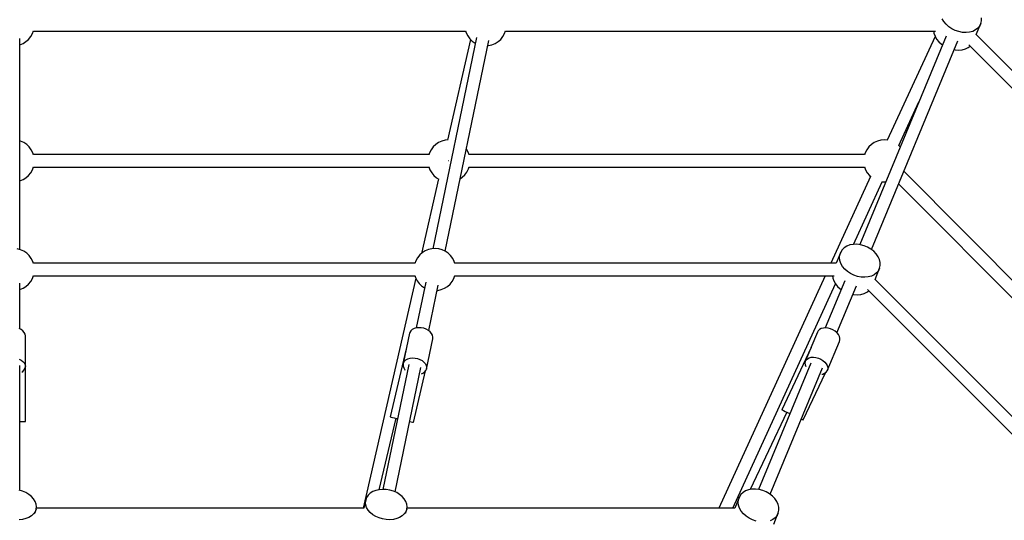
# Model space of a CAD drawing. Units: millimetres. Extents: x -30169 to 14263, y -21214 to 15356.
# Drawn here: x -9974 to -8573, y -1310 to -598 of the extents above; entities that cross this region are included whole.
import ezdxf

# ---------------------------------------------------------------- set-up
doc = ezdxf.new("R2010")
doc.units = ezdxf.units.MM
doc.layers.add('WIDOK', color=7, linetype='Continuous')

msp = doc.modelspace()

# ---------------------------------------------------------------- linework, layer by layer
at = {"layer": 'WIDOK'}
for p, q in [((-8659.3, -601.13), (-8661.63, -597.05)), ((-8656.17, -604.95), (-8659.3, -601.13)), ((-8606.6, -603.8), (-8605.76, -599.88)), ((-8605.76, -599.88), (-8605.85, -595.75)), ((-9955.59, -618.26), (-9954.12, -614.26)), ((-9954.25, -614.61), (-9339.7, -614.61)), ((-9339.81, -614.26), (-9338.89, -617.13)), ((-9284.14, -618.26), (-9282.68, -614.26)), ((-9282.8, -614.61), (-8671.04, -614.61)), ((-8673.82, -614.61), (-8673.4, -617.73)), ((-8652.35, -608.4), (-8656.17, -604.95)), ((-8647.97, -611.36), (-8652.35, -608.4)), ((-8643.16, -613.74), (-8647.97, -611.36)), ((-8638.07, -615.46), (-8643.16, -613.74)), ((-8632.88, -616.47), (-8638.07, -615.46)), ((-8618.29, -615), (-8622.82, -616.23)), ((-8614.28, -613.07), (-8618.29, -615)), ((-8610.93, -610.5), (-8614.28, -613.07)), ((-8613.19, -619.7), (-8606.6, -603.8)), ((-8608.34, -607.37), (-8610.93, -610.5)), ((-8606.6, -603.8), (-8608.34, -607.37)), ((-9973.79, -925.1), (-9973.79, -625.17)), ((-9969.03, -632.27), (-9964.84, -629.65)), ((-9964.84, -629.65), (-9961.14, -626.39)), ((-9961.14, -626.39), (-9958.03, -622.55)), ((-9958.03, -622.55), (-9955.59, -618.26)), ((-9324.13, -623.54), (-9386.33, -923.89)), ((-9368.74, -927.46), (-9306.73, -628.02)), ((-9332.51, -626.59), (-9365.5, -769.54)), ((-9338.89, -617.13), (-9336.63, -621.52)), ((-9336.63, -621.52), (-9333.68, -625.48)), ((-9333.68, -625.48), (-9330.11, -628.9)), ((-9330.11, -628.9), (-9326.04, -631.68)), ((-9297.58, -632.27), (-9293.4, -629.65)), ((-9293.4, -629.65), (-9289.69, -626.39)), ((-9289.69, -626.39), (-9286.58, -622.55)), ((-9286.58, -622.55), (-9284.14, -618.26)), ((-8656.2, -621.72), (-8779, -918.17)), ((-8762.37, -925.06), (-8639.57, -628.61)), ((-8671.81, -622.16), (-8739.8, -769.52)), ((-8673.4, -617.73), (-8671.94, -621.93)), ((-8671.94, -621.93), (-8669.6, -626.01)), ((-8669.6, -626.01), (-8666.48, -629.83)), ((-8666.48, -629.83), (-8662.66, -633.28)), ((-8627.74, -616.73), (-8632.88, -616.47)), ((-8622.82, -616.23), (-8627.74, -616.73)), ((-8178.85, -1054.04), (-8613.33, -619.56)), ((-9973.79, -634.21), (-9973.59, -634.16)), ((-9973.79, -770.88), (-9973.79, -634.21)), ((-9973.79, -770.88), (-9973.79, -634.21)), ((-9973.59, -634.16), (-9969.03, -632.27)), ((-9326.04, -631.68), (-9325.84, -631.77)), ((-9308.24, -635.35), (-9306.96, -635.27)), ((-9306.96, -635.27), (-9302.15, -634.16)), ((-9302.15, -634.16), (-9297.58, -632.27)), ((-8662.66, -633.28), (-8661.36, -634.16)), ((-8644.73, -641.05), (-8643.18, -641.35)), ((-8643.18, -641.35), (-8638.05, -641.61)), ((-8638.05, -641.61), (-8633.13, -641.11)), ((-8633.13, -641.11), (-8628.6, -639.88)), ((-8628.6, -639.88), (-8624.59, -637.95)), ((-8624.59, -637.95), (-8622.09, -636.03)), ((-8624.06, -634.07), (-8191.45, -1066.68)), ((-8723.49, -777.11), (-8694.89, -715.12)), ((-9368.67, -769.76), (-9373.43, -771.07)), ((-9365.48, -769.43), (-9368.67, -769.76)), ((-8749.09, -769.76), (-8753.85, -771.07)), ((-8744.18, -769.25), (-8749.09, -769.76)), ((-8739.73, -769.52), (-8744.18, -769.25)), ((-9972.42, -771.07), (-9973.79, -770.69)), ((-9967.94, -773.14), (-9972.42, -771.07)), ((-9963.87, -775.93), (-9967.94, -773.14)), ((-9960.3, -779.35), (-9963.87, -775.93)), ((-9957.35, -783.31), (-9960.3, -779.35)), ((-9955.09, -787.7), (-9957.35, -783.31)), ((-9388.5, -783.31), (-9390.76, -787.7)), ((-9385.55, -779.35), (-9388.5, -783.31)), ((-9381.98, -775.93), (-9385.55, -779.35)), ((-9377.91, -773.14), (-9381.98, -775.93)), ((-9373.43, -771.07), (-9377.91, -773.14)), ((-9338.45, -782.27), (-9338.63, -782.06)), ((-9336.01, -786.57), (-9338.45, -782.27)), ((-8768.92, -783.31), (-8771.18, -787.7)), ((-8765.97, -779.35), (-8768.92, -783.31)), ((-8762.41, -775.93), (-8765.97, -779.35)), ((-8758.33, -773.14), (-8762.41, -775.93)), ((-8753.85, -771.07), (-8758.33, -773.14)), ((-8721.99, -778.44), (-8723.5, -777.11)), ((-8721.41, -779.15), (-8721.99, -778.44)), ((-9954.17, -790.57), (-9955.09, -787.7)), ((-9391.57, -790.22), (-9954.28, -790.22)), ((-9391.57, -790.22), (-9954.28, -790.22)), ((-9390.76, -787.7), (-9391.68, -790.57)), ((-9334.55, -790.57), (-9336.01, -786.57)), ((-8771.99, -790.22), (-9334.67, -790.22)), ((-8771.99, -790.22), (-9334.67, -790.22)), ((-8771.18, -787.7), (-8772.1, -790.57)), ((-9958.03, -816.01), (-9955.59, -811.71)), ((-9955.59, -811.71), (-9954.12, -807.71)), ((-9954.25, -808.06), (-9391.6, -808.06)), ((-9954.25, -808.06), (-9391.6, -808.06)), ((-9391.73, -807.71), (-9390.26, -811.71)), ((-9390.26, -811.71), (-9387.82, -816.01)), ((-9363.96, -798.95), (-9364.12, -798.91)), ((-9363.53, -799.05), (-9363.96, -798.95)), ((-9337.78, -814.97), (-9335.52, -810.58)), ((-9335.52, -810.58), (-9334.6, -807.71)), ((-9334.71, -808.06), (-8772.03, -808.06)), ((-9334.71, -808.06), (-8772.03, -808.06)), ((-8772.15, -807.71), (-8770.69, -811.71)), ((-8770.69, -811.71), (-8768.25, -816.01)), ((-9973.59, -827.61), (-9969.03, -825.72)), ((-9969.03, -825.72), (-9964.84, -823.11)), ((-9964.84, -823.11), (-9961.14, -819.84)), ((-9961.14, -819.84), (-9958.03, -816.01)), ((-9378.22, -824.85), (-9402.44, -930.7)), ((-9387.82, -816.01), (-9384.71, -819.84)), ((-9384.71, -819.84), (-9381.01, -823.11)), ((-9381.01, -823.11), (-9377.87, -825.07)), ((-9347.42, -824.48), (-9344.29, -822.35)), ((-9344.29, -822.35), (-9340.73, -818.93)), ((-9340.73, -818.93), (-9337.78, -814.97)), ((-8763.57, -821.22), (-8820.06, -944.63)), ((-8768.25, -816.01), (-8765.13, -819.84)), ((-8765.13, -819.84), (-8763.28, -821.48)), ((-8312.97, -1218.79), (-8716.31, -813.86)), ((-9973.79, -827.66), (-9973.59, -827.61)), ((-9973.79, -925.1), (-9973.79, -827.66)), ((-9973.79, -925.1), (-9973.79, -827.66)), ((-8787.99, -917.78), (-8747.23, -828.76)), ((-8747.66, -828.74), (-8742.94, -829.03)), ((-8742.94, -829.03), (-8742.04, -828.94)), ((-8723.71, -831.72), (-8325.6, -1231.41)), ((-9972.42, -925.48), (-9977.18, -924.17)), ((-9387.62, -923.97), (-9392.43, -925.08)), ((-9382.69, -923.66), (-9387.62, -923.97)), ((-9377.78, -924.17), (-9382.69, -923.66)), ((-9373.02, -925.48), (-9377.78, -924.17)), ((-8800.91, -922.5), (-8803.89, -925.36)), ((-8797.21, -920.24), (-8800.91, -922.5)), ((-8792.92, -918.65), (-8797.21, -920.24)), ((-8788.18, -917.78), (-8792.92, -918.65)), ((-8783.14, -917.66), (-8788.18, -917.78)), ((-8777.95, -918.3), (-8783.14, -917.66)), ((-8772.79, -919.67), (-8777.95, -918.3)), ((-8770.27, -920.62), (-8772.79, -919.67)), ((-8767.82, -921.73), (-8770.27, -920.62)), ((-8763.2, -924.41), (-8767.82, -921.73)), ((-9967.94, -927.56), (-9972.42, -925.48)), ((-9963.87, -930.34), (-9967.94, -927.56)), ((-9960.3, -933.76), (-9963.87, -930.34)), ((-9957.35, -937.72), (-9960.3, -933.76)), ((-9955.09, -942.11), (-9957.35, -937.72)), ((-9408, -936.68), (-9410.44, -940.98)), ((-9404.89, -932.85), (-9408, -936.68)), ((-9401.18, -929.58), (-9404.89, -932.85)), ((-9397, -926.97), (-9401.18, -929.58)), ((-9392.43, -925.08), (-9397, -926.97)), ((-9368.54, -927.56), (-9373.02, -925.48)), ((-9364.46, -930.34), (-9368.54, -927.56)), ((-9360.9, -933.76), (-9364.46, -930.34)), ((-9357.95, -937.72), (-9360.9, -933.76)), ((-9355.69, -942.11), (-9357.95, -937.72)), ((-8806.07, -928.72), (-8812.65, -944.63)), ((-8807.74, -936.52), (-8807.36, -932.48)), ((-8807.19, -940.71), (-8807.74, -936.52)), ((-8807.36, -932.48), (-8806.07, -928.72)), ((-8803.89, -925.36), (-8806.07, -928.72)), ((-8759.08, -927.63), (-8763.2, -924.41)), ((-8755.6, -931.28), (-8759.08, -927.63)), ((-8752.86, -935.25), (-8755.6, -931.28)), ((-8750.95, -939.4), (-8752.86, -935.25)), ((-9954.17, -944.98), (-9955.09, -942.11)), ((-9411.78, -944.63), (-9954.28, -944.63)), ((-9410.44, -940.98), (-9411.9, -944.98)), ((-9354.77, -944.98), (-9355.69, -942.11)), ((-8812.45, -944.63), (-9354.88, -944.63)), ((-8805.72, -944.91), (-8807.19, -940.71)), ((-8803.39, -948.99), (-8805.72, -944.91)), ((-8800.26, -952.81), (-8803.39, -948.99)), ((-8757.28, -967.57), (-8750.69, -951.66)), ((-8750.69, -951.66), (-8752.43, -955.24)), ((-8749.94, -943.61), (-8750.95, -939.4)), ((-8750.69, -951.66), (-8749.85, -947.74)), ((-8749.85, -947.74), (-8749.94, -943.61)), ((-9958.03, -970.42), (-9955.59, -966.12)), ((-9955.59, -966.12), (-9954.12, -962.12)), ((-9954.25, -962.47), (-9411.74, -962.47)), ((-9410.49, -965.85), (-9485.27, -1292.49)), ((-9411.85, -962.12), (-9410.93, -964.99)), ((-9410.93, -964.99), (-9408.67, -969.38)), ((-9358.63, -970.42), (-9356.19, -966.12)), ((-9356.19, -966.12), (-9354.72, -962.12)), ((-9354.85, -962.47), (-8815.13, -962.47)), ((-8828.23, -962.47), (-8979.32, -1292.49)), ((-8817.91, -962.47), (-8817.49, -965.59)), ((-8817.49, -965.59), (-8816.03, -969.79)), ((-8796.44, -956.26), (-8800.26, -952.81)), ((-8792.06, -959.22), (-8796.44, -956.26)), ((-8787.25, -961.6), (-8792.06, -959.22)), ((-8782.16, -963.32), (-8787.25, -961.6)), ((-8776.97, -964.33), (-8782.16, -963.32)), ((-8771.83, -964.59), (-8776.97, -964.33)), ((-8766.91, -964.1), (-8771.83, -964.59)), ((-8762.38, -962.86), (-8766.91, -964.1)), ((-8758.37, -960.93), (-8762.38, -962.86)), ((-8755.02, -958.36), (-8758.37, -960.93)), ((-8752.43, -955.24), (-8755.02, -958.36)), ((-9973.79, -1037.86), (-9973.79, -973.04)), ((-9973.59, -982.02), (-9969.03, -980.13)), ((-9969.03, -980.13), (-9964.84, -977.52)), ((-9964.84, -977.52), (-9961.14, -974.25)), ((-9961.14, -974.25), (-9958.03, -970.42)), ((-9396.18, -971.41), (-9409.67, -1036.56)), ((-9408.67, -969.38), (-9405.72, -973.34)), ((-9405.72, -973.34), (-9402.16, -976.76)), ((-9402.16, -976.76), (-9398.08, -979.54)), ((-9398.08, -979.54), (-9397.88, -979.64)), ((-9392.1, -1040.22), (-9378.77, -975.89)), ((-9374.19, -982.02), (-9369.63, -980.13)), ((-9369.63, -980.13), (-9365.44, -977.52)), ((-9365.44, -977.52), (-9361.74, -974.25)), ((-9361.74, -974.25), (-9358.63, -970.42)), ((-8959.54, -1292.49), (-8813.68, -973.89)), ((-8800.29, -969.58), (-8828.01, -1036.49)), ((-8816.03, -969.79), (-8813.69, -973.87)), ((-8813.69, -973.87), (-8810.57, -977.69)), ((-8811.36, -1043.33), (-8783.66, -976.47)), ((-8810.57, -977.69), (-8806.75, -981.14)), ((-8373.89, -1350.95), (-8757.42, -967.42)), ((-9973.79, -982.07), (-9973.59, -982.02)), ((-9973.79, -1037.86), (-9973.79, -982.07)), ((-9973.79, -1037.86), (-9973.79, -982.07)), ((-9380.29, -983.22), (-9379, -983.14)), ((-9379, -983.14), (-9374.19, -982.02)), ((-8806.75, -981.14), (-8805.45, -982.02)), ((-8788.82, -988.91), (-8787.27, -989.21)), ((-8787.27, -989.21), (-8782.14, -989.47)), ((-8782.14, -989.47), (-8777.22, -988.98)), ((-8777.22, -988.98), (-8772.69, -987.74)), ((-8772.69, -987.74), (-8768.68, -985.81)), ((-8768.68, -985.81), (-8766.18, -983.9)), ((-8768.15, -981.93), (-8386.48, -1363.6)), ((-9406.18, -1036.16), (-9409.64, -1036.55)), ((-9402.56, -1036.33), (-9406.18, -1036.16)), ((-9971.71, -1038.84), (-9974.75, -1037.42)), ((-9969.18, -1040.68), (-9971.71, -1038.84)), ((-9967.28, -1042.85), (-9969.18, -1040.68)), ((-9966.11, -1045.25), (-9967.28, -1042.85)), ((-9965.71, -1047.77), (-9966.11, -1045.25)), ((-9965.71, -1069.5), (-9965.71, -1047.77)), ((-9419.39, -1044.11), (-9428.34, -1087.09)), ((-9418.97, -1042.92), (-9419.39, -1044.11)), ((-9417.56, -1040.73), (-9418.97, -1042.92)), ((-9415.47, -1038.89), (-9417.56, -1040.73)), ((-9412.79, -1037.47), (-9415.47, -1038.89)), ((-9409.64, -1036.55), (-9412.79, -1037.47)), ((-9398.95, -1037.04), (-9402.56, -1036.33)), ((-9395.53, -1038.27), (-9398.95, -1037.04)), ((-9392.45, -1039.95), (-9395.53, -1038.27)), ((-9389.85, -1042.01), (-9392.45, -1039.95)), ((-9387.87, -1044.34), (-9389.85, -1042.01)), ((-9386.58, -1046.85), (-9387.87, -1044.34)), ((-9386.06, -1049.42), (-9386.58, -1046.85)), ((-9386.32, -1051.92), (-9386.06, -1049.42)), ((-8839.13, -1042.56), (-8848.39, -1064.82)), ((-8838.63, -1041.45), (-8839.13, -1042.56)), ((-8837.95, -1040.42), (-8838.63, -1041.45)), ((-8836.1, -1038.68), (-8837.95, -1040.42)), ((-8833.64, -1037.4), (-8836.1, -1038.68)), ((-8830.7, -1036.65), (-8833.64, -1037.4)), ((-8827.41, -1036.46), (-8830.7, -1036.65)), ((-8823.93, -1036.85), (-8827.41, -1036.46)), ((-8820.42, -1037.79), (-8823.93, -1036.85)), ((-8817.04, -1039.24), (-8820.42, -1037.79)), ((-8813.96, -1041.13), (-8817.04, -1039.24)), ((-8811.31, -1043.37), (-8813.96, -1041.13)), ((-8809.22, -1045.87), (-8811.31, -1043.37)), ((-8807.78, -1048.5), (-8809.22, -1045.87)), ((-8807.08, -1051.13), (-8807.78, -1048.5)), ((-9395.26, -1094.9), (-9386.32, -1051.92)), ((-8847.2, -1062.3), (-8847.29, -1062.5)), ((-8847.19, -1062.3), (-8847.2, -1062.3)), ((-8825.25, -1097.56), (-8807.93, -1055.95)), ((-8807.93, -1055.95), (-8807.13, -1053.66)), ((-8807.13, -1053.66), (-8807.08, -1051.13)), ((-9965.71, -1091.24), (-9965.71, -1069.5)), ((-9965.71, -1169.5), (-9965.71, -1069.5)), ((-9965.71, -1069.5), (-9965.71, -1069.5)), ((-9424.03, -1066.4), (-9446.83, -1162.93)), ((-8848.22, -1064.45), (-8889.91, -1152.72)), ((-8849.03, -1066.35), (-8856.45, -1084.17)), ((-8850.96, -1079.01), (-8848.02, -1078.26)), ((-8848.02, -1078.26), (-8844.73, -1078.07)), ((-8844.73, -1078.07), (-8841.25, -1078.46)), ((-9974.75, -1080.89), (-9971.71, -1082.31)), ((-9973.79, -1267.27), (-9973.79, -1090.06)), ((-9971.71, -1082.31), (-9969.18, -1084.15)), ((-9969.18, -1084.15), (-9967.28, -1086.32)), ((-9967.28, -1086.32), (-9966.11, -1088.72)), ((-9966.11, -1088.72), (-9965.71, -1091.24)), ((-9966.11, -1093.76), (-9965.71, -1091.24)), ((-9420.4, -1088.38), (-9457.18, -1265.97)), ((-9428.34, -1087.09), (-9428.57, -1088.33)), ((-9428.57, -1088.33), (-9428.43, -1090.87)), ((-9428.43, -1090.87), (-9427.52, -1093.42)), ((-9428.34, -1087.09), (-9427.92, -1085.9)), ((-9427.92, -1085.9), (-9426.51, -1083.72)), ((-9426.51, -1083.72), (-9424.42, -1081.88)), ((-9424.42, -1081.88), (-9421.74, -1080.46)), ((-9421.74, -1080.46), (-9418.59, -1079.54)), ((-9418.59, -1079.54), (-9415.12, -1079.15)), ((-9415.12, -1079.15), (-9411.5, -1079.32)), ((-9411.5, -1079.32), (-9407.9, -1080.03)), ((-9407.9, -1080.03), (-9404.47, -1081.25)), ((-9404.47, -1081.25), (-9401.39, -1082.93)), ((-9401.39, -1082.93), (-9398.8, -1084.99)), ((-9398.8, -1084.99), (-9396.81, -1087.33)), ((-9396.81, -1087.33), (-9395.53, -1089.84)), ((-9395.53, -1089.84), (-9395, -1092.41)), ((-8848.74, -1086.55), (-8923.09, -1266.04)), ((-8856.45, -1084.17), (-8856.88, -1086.59)), ((-8856.88, -1086.59), (-8856.54, -1089.19)), ((-8856.54, -1089.19), (-8855.58, -1091.55)), ((-8856.45, -1084.17), (-8855.95, -1083.06)), ((-8855.95, -1083.06), (-8855.28, -1082.04)), ((-8855.28, -1082.04), (-8853.42, -1080.29)), ((-8853.42, -1080.29), (-8850.96, -1079.01)), ((-8841.25, -1078.46), (-8837.74, -1079.4)), ((-8837.74, -1079.4), (-8834.36, -1080.85)), ((-8834.36, -1080.85), (-8831.28, -1082.74)), ((-8831.28, -1082.74), (-8828.63, -1084.99)), ((-8828.63, -1084.99), (-8826.54, -1087.48)), ((-8826.54, -1087.48), (-8825.11, -1090.11)), ((-8825.11, -1090.11), (-8824.4, -1092.75)), ((-9970.8, -1099.51), (-9969.18, -1098.33)), ((-9969.18, -1098.33), (-9967.28, -1096.16)), ((-9967.28, -1096.16), (-9966.11, -1093.76)), ((-9439.62, -1269.67), (-9403.01, -1092.91)), ((-9427.52, -1093.42), (-9425.88, -1095.86)), ((-9425.88, -1095.86), (-9425.7, -1096.03)), ((-9413.8, -1170.73), (-9396.49, -1097.44)), ((-9402.15, -1101.56), (-9400.46, -1100.88)), ((-9400.46, -1100.88), (-9398.06, -1099.25)), ((-9398.06, -1099.25), (-9396.3, -1097.22)), ((-9396.3, -1097.22), (-9395.26, -1094.9)), ((-9395, -1092.41), (-9395.26, -1094.9)), ((-8906.46, -1272.92), (-8832.12, -1093.45)), ((-8859.39, -1167.13), (-8827.79, -1100.23)), ((-8832.89, -1102.24), (-8831.66, -1102.06)), ((-8831.66, -1102.06), (-8828.94, -1101.04)), ((-8828.94, -1101.04), (-8826.77, -1099.51)), ((-8826.77, -1099.51), (-8825.25, -1097.56)), ((-8824.45, -1095.27), (-8825.25, -1097.56)), ((-8824.4, -1092.75), (-8824.45, -1095.27)), ((-8882.78, -1156.09), (-8934.75, -1266.1)), ((-8889.91, -1152.72), (-8889.02, -1153.14)), ((-8889.02, -1153.14), (-8887.3, -1153.95)), ((-8887.3, -1153.95), (-8884.84, -1155.11)), ((-8884.84, -1155.11), (-8881.8, -1156.55)), ((-8881.8, -1156.55), (-8878.4, -1158.15)), ((-9973.79, -1169.5), (-9972.11, -1169.5)), ((-9973.79, -1267.27), (-9973.79, -1169.5)), ((-9973.79, -1267.27), (-9973.79, -1169.5)), ((-9973.79, -1267.27), (-9973.79, -1169.5)), ((-9973.79, -1267.27), (-9973.79, -1169.5)), ((-9972.11, -1169.5), (-9969.42, -1169.5)), ((-9969.42, -1169.5), (-9967.4, -1169.5)), ((-9967.4, -1169.5), (-9966.14, -1169.5)), ((-9966.14, -1169.5), (-9965.71, -1169.5)), ((-9439.03, -1164.77), (-9463.05, -1266.5)), ((-9446.83, -1162.93), (-9446.61, -1162.98)), ((-9446.61, -1162.98), (-9445.5, -1163.24)), ((-9445.5, -1163.24), (-9443.58, -1163.69)), ((-9443.58, -1163.69), (-9440.95, -1164.32)), ((-9440.95, -1164.32), (-9437.74, -1165.07)), ((-9437.74, -1165.07), (-9436.35, -1165.4)), ((-9418.88, -1169.53), (-9417.04, -1169.96)), ((-9417.04, -1169.96), (-9415.12, -1170.42)), ((-9415.12, -1170.42), (-9414.02, -1170.68)), ((-9414.02, -1170.68), (-9413.8, -1170.73)), ((-8862.11, -1165.85), (-8862, -1165.9)), ((-8862, -1165.9), (-8860.28, -1166.71)), ((-8860.28, -1166.71), (-8859.39, -1167.13)), ((-9969.64, -1268.5), (-9974.64, -1267.02)), ((-9964.96, -1270.56), (-9969.64, -1268.5)), ((-9960.72, -1273.13), (-9964.96, -1270.56)), ((-9957.06, -1276.14), (-9960.72, -1273.13)), ((-9478.14, -1274.18), (-9480.33, -1277.33)), ((-9475.17, -1271.44), (-9478.14, -1274.18)), ((-9471.52, -1269.18), (-9475.17, -1271.44)), ((-9467.28, -1267.48), (-9471.52, -1269.18)), ((-9462.59, -1266.4), (-9467.28, -1267.48)), ((-9457.59, -1265.95), (-9462.59, -1266.4)), ((-9452.44, -1266.16), (-9457.59, -1265.95)), ((-9447.28, -1267.02), (-9452.44, -1266.16)), ((-9442.29, -1268.5), (-9447.28, -1267.02)), ((-9437.6, -1270.56), (-9442.29, -1268.5)), ((-9433.36, -1273.13), (-9437.6, -1270.56)), ((-9429.7, -1276.14), (-9433.36, -1273.13)), ((-8947.98, -1273.22), (-8950.16, -1276.58)), ((-8945, -1270.36), (-8947.98, -1273.22)), ((-8941.3, -1268.1), (-8945, -1270.36)), ((-8937.01, -1266.51), (-8941.3, -1268.1)), ((-8932.27, -1265.65), (-8937.01, -1266.51)), ((-8927.23, -1265.53), (-8932.27, -1265.65)), ((-8922.04, -1266.16), (-8927.23, -1265.53)), ((-8916.88, -1267.53), (-8922.04, -1266.16)), ((-8914.36, -1268.48), (-8916.88, -1267.53)), ((-8911.91, -1269.59), (-8914.36, -1268.48)), ((-8907.29, -1272.27), (-8911.91, -1269.59)), ((-8903.17, -1275.49), (-8907.29, -1272.27)), ((-9954.09, -1279.5), (-9957.06, -1276.14)), ((-9951.91, -1283.1), (-9954.09, -1279.5)), ((-9950.57, -1286.84), (-9951.91, -1283.1)), ((-9950.12, -1290.6), (-9950.57, -1286.84)), ((-9481.67, -1280.79), (-9484.15, -1292.59)), ((-9482.12, -1284.45), (-9481.67, -1280.79)), ((-9481.67, -1288.21), (-9482.12, -1284.45)), ((-9480.33, -1277.33), (-9481.67, -1280.79)), ((-9480.33, -1291.94), (-9481.67, -1288.21)), ((-9426.74, -1279.5), (-9429.7, -1276.14)), ((-9424.55, -1283.1), (-9426.74, -1279.5)), ((-9423.21, -1286.84), (-9424.55, -1283.1)), ((-9422.76, -1290.6), (-9423.21, -1286.84)), ((-8950.16, -1276.58), (-8956.74, -1292.49)), ((-8951.83, -1284.39), (-8951.45, -1280.35)), ((-8951.28, -1288.57), (-8951.83, -1284.39)), ((-8951.45, -1280.35), (-8950.16, -1276.58)), ((-8899.69, -1279.14), (-8903.17, -1275.49)), ((-8896.95, -1283.11), (-8899.69, -1279.14)), ((-8895.04, -1287.26), (-8896.95, -1283.11)), ((-8894.03, -1291.48), (-8895.04, -1287.26)), ((-9954.09, -1300.87), (-9957.06, -1303.61)), ((-9951.91, -1297.72), (-9954.09, -1300.87)), ((-9950.57, -1294.26), (-9951.91, -1297.72)), ((-9951.77, -1300), (-9950.57, -1294.26)), ((-9950.57, -1294.26), (-9950.12, -1290.6)), ((-9484.13, -1292.49), (-9950.35, -1292.49)), ((-9478.14, -1295.55), (-9480.33, -1291.94)), ((-9475.17, -1298.9), (-9478.14, -1295.55)), ((-9471.52, -1301.92), (-9475.17, -1298.9)), ((-9467.28, -1304.49), (-9471.52, -1301.92)), ((-9426.74, -1300.87), (-9429.7, -1303.61)), ((-9424.55, -1297.72), (-9426.74, -1300.87)), ((-9423.21, -1294.26), (-9424.55, -1297.72)), ((-9424.42, -1300), (-9423.21, -1294.26)), ((-9423.21, -1294.26), (-9422.76, -1290.6)), ((-8956.54, -1292.49), (-9422.99, -1292.49)), ((-8949.81, -1292.77), (-8951.28, -1288.57)), ((-8947.48, -1296.85), (-8949.81, -1292.77)), ((-8944.35, -1300.68), (-8947.48, -1296.85)), ((-8940.53, -1304.13), (-8944.35, -1300.68)), ((-8901.37, -1315.43), (-8894.78, -1299.52)), ((-8894.78, -1299.52), (-8896.52, -1303.1)), ((-8894.78, -1299.52), (-8893.94, -1295.61)), ((-8893.94, -1295.61), (-8894.03, -1291.48)), ((-9969.64, -1308.65), (-9974.64, -1309.1)), ((-9964.96, -1307.57), (-9969.64, -1308.65)), ((-9960.72, -1305.87), (-9964.96, -1307.57)), ((-9957.06, -1303.61), (-9960.72, -1305.87)), ((-9462.59, -1306.55), (-9467.28, -1304.49)), ((-9457.59, -1308.03), (-9462.59, -1306.55)), ((-9452.44, -1308.89), (-9457.59, -1308.03)), ((-9447.28, -1309.1), (-9452.44, -1308.89)), ((-9442.29, -1308.65), (-9447.28, -1309.1)), ((-9437.6, -1307.57), (-9442.29, -1308.65)), ((-9433.36, -1305.87), (-9437.6, -1307.57)), ((-9429.7, -1303.61), (-9433.36, -1305.87)), ((-8936.15, -1307.09), (-8940.53, -1304.13)), ((-8931.34, -1309.47), (-8936.15, -1307.09)), ((-8926.25, -1311.19), (-8931.34, -1309.47)), ((-8902.46, -1308.79), (-8906.47, -1310.73)), ((-8899.11, -1306.22), (-8902.46, -1308.79)), ((-8896.52, -1303.1), (-8899.11, -1306.22))]:
    msp.add_line(p, q, dxfattribs=at)

doc.saveas('drawing.dxf')
